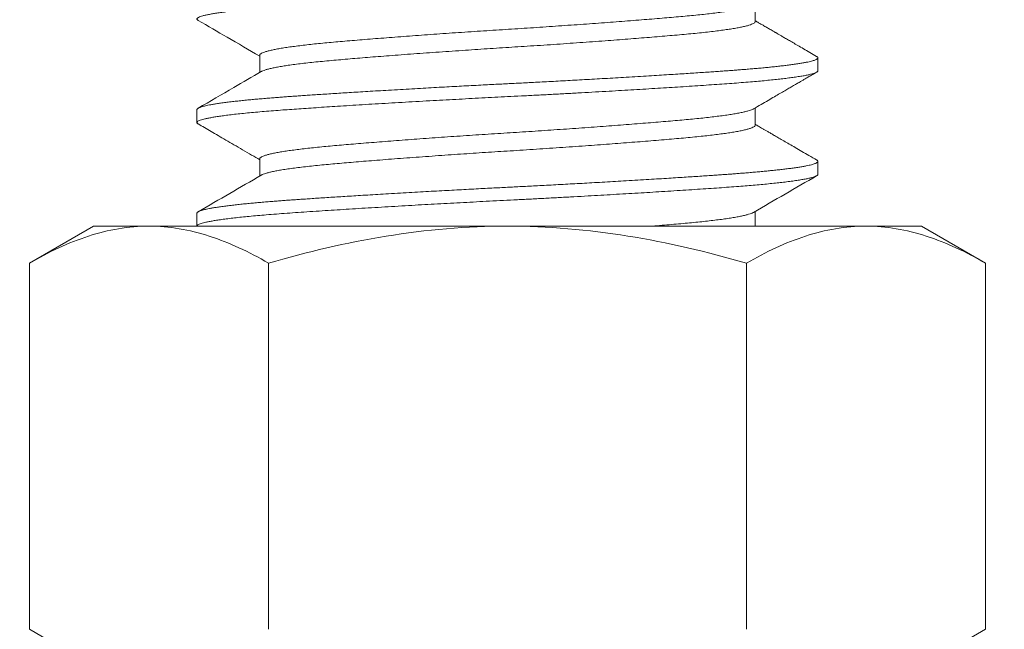
# Model space of a CAD drawing. Extents: x -94 to 200, y -35 to 149.
# Drawn here: x 184 to 184, y 3 to 3 of the extents above; entities that cross this region are included whole.
import ezdxf

# ---------------------------------------------------------------- set-up
doc = ezdxf.new("R2010")
doc.units = 0
doc.header["$MEASUREMENT"] = 0
doc.layers.get('0').update_dxf_attribs({"linetype": 'CONTINUOUS', "lineweight": 15})
doc.layers.get('Defpoints').update_dxf_attribs({"linetype": 'CONTINUOUS', "lineweight": 15})
doc.layers.add('Text', color=7, linetype='CONTINUOUS', lineweight=15)
doc.styles.add('romand', font='romand.shx', dxfattribs={"oblique": 15})
doc.dimstyles.new('romand', dxfattribs={"dimscale": 15, "dimtxt": 0.18, "dimasz": 0.18, "dimexe": 0.125, "dimexo": 0.0625, "dimgap": 0.09, "dimtad": 0, "dimtih": 1, "dimtoh": 1, "dimdec": 3, "dimzin": 0, "dimdsep": 46, "dimlunit": 4, "dimtxsty": 'romand', "dimcen": 0, "dimadec": 0, "dimazin": 0, "dimtfac": 1, "dimtdec": 3, "dimtofl": 0, "dimtmove": 0, "dimatfit": 3, "dimfxl": 0, "dimtolj": 1, "dimtzin": 0, "dimarcsym": 0})

# ---------------------------------------------------------------- blocks, each defined once
blk = doc.blocks.new('*D15')
at = {"layer": 'Defpoints', "color": 0}
for p in [(184.01764, 4.00794), (183.14238, 1.596)]:
    blk.add_point(p, dxfattribs=at)
at = {"layer": 'Text', "color": 0, "lineweight": -2}
for p, q in [((186.17972, 9.96593), (184.29395, 4.76936)), ((187.02829, 9.96593), (186.17972, 9.96593))]:
    blk.add_line(p, q, dxfattribs=at)
at = {"layer": 'Text', "color": 0}
blk.add_solid([(184.16705, 4.81541), (184.42085, 4.7233), (184.01764, 4.00794)], dxfattribs=at)
at = {"layer": 'Text', "color": 0, "insert": (193.5369, 9.96593), "char_height": 0.81, "attachment_point": 5, "style": 'romand'}
blk.add_mtext('\\A1;\\A1;{\\H0.7X;\\S5/16;}"-18x 2\\A1;{\\H0.7X;\\S1/2;}"\\PS.S. CUP POINT\\PSET SCREW w/ (2)\\P\\A1;{\\H0.7X;\\S5/16;}"-18 HEX NUTS', dxfattribs=at)

msp = doc.modelspace()

# ---------------------------------------------------------------- linework, layer by layer
at = {"color": 8}
for p, q in [((184.16599, 2.91263), (184.16599, 2.92303)), ((183.86677, 2.89232), (183.86677, 2.88191)), ((184.20388, 2.88294), (184.20388, 2.89075)), ((184.16599, 2.85013), (184.16599, 2.86053)), ((183.82888, 2.8595), (183.82888, 2.85169)), ((183.86677, 2.82981), (183.86677, 2.81941)), ((184.20388, 2.82044), (184.20388, 2.82825)), ((183.82888, 2.797), (183.82888, 2.78919)), ((184.16599, 2.78919), (184.16599, 2.79803)), ((183.76638, 2.78919), (183.72771, 2.76686)), ((183.79988, 2.78919), (183.76638, 2.78919)), ((184.01638, 2.78919), (183.79988, 2.78919)), ((184.23289, 2.78919), (184.01638, 2.78919)), ((184.26638, 2.78919), (184.23289, 2.78919)), ((184.30506, 2.76686), (184.26638, 2.78919)), ((183.72771, 2.76686), (183.72771, 2.54589)), ((183.87205, 2.76686), (183.87205, 2.54589)), ((184.16072, 2.76686), (184.16072, 2.54589)), ((184.30506, 2.76686), (184.30506, 2.54589)), ((183.72771, 2.54589), (183.76638, 2.52356)), ((184.26638, 2.52356), (184.30506, 2.54589))]:
    msp.add_line(p, q, dxfattribs=at)
for points, knots in [([(183.82967, 2.91333), (183.8296, 2.91336), (183.82923, 2.91355), (183.82894, 2.91387), (183.82883, 2.9143), (183.82913, 2.91473), (183.82981, 2.91518), (183.83089, 2.91563), (183.83238, 2.91609), (183.83421, 2.91655), (183.83635, 2.91699), (183.83877, 2.91743), (183.84152, 2.91786), (183.84458, 2.9183), (183.84797, 2.91874), (183.85177, 2.91919), (183.856, 2.91965), (183.86069, 2.92011), (183.86569, 2.92057), (183.87098, 2.92103), (183.87654, 2.92147), (183.88236, 2.9219), (183.88827, 2.92232), (183.89427, 2.92273), (183.90035, 2.92314), (183.90667, 2.92356), (183.91322, 2.92398), (183.91998, 2.92441), (183.92715, 2.92486), (183.93474, 2.92532), (183.94272, 2.9258), (183.95087, 2.92627), (183.95916, 2.92675), (183.96755, 2.92722), (183.97603, 2.92769), (183.98483, 2.92817), (183.99395, 2.92866), (184.00335, 2.92915), (184.01272, 2.92963), (184.02207, 2.9301), (184.03116, 2.93057), (184.03999, 2.93103), (184.04854, 2.93149), (184.05706, 2.93195), (184.06554, 2.93242), (184.07393, 2.9329), (184.08221, 2.93337), (184.09013, 2.93384), (184.09767, 2.93429), (184.10483, 2.93472), (184.11182, 2.93516), (184.11861, 2.93559), (184.12519, 2.93601), (184.13173, 2.93644), (184.13821, 2.93688), (184.14456, 2.93732), (184.15064, 2.93774), (184.15644, 2.93818), (184.16199, 2.93862), (184.16727, 2.93907), (184.17212, 2.93952), (184.17655, 2.93996), (184.18057, 2.94039), (184.1843, 2.94083), (184.18773, 2.94127), (184.19084, 2.9417), (184.19372, 2.94215), (184.19631, 2.94262), (184.19858, 2.94309), (184.20046, 2.94356), (184.20192, 2.94402), (184.20299, 2.94447), (184.20364, 2.94491), (184.20391, 2.94523), (184.20386, 2.94541), (184.20385, 2.94544)], [0, 0, 0, 0, 0.003354, 0.017433, 0.031404, 0.04543, 0.059564, 0.073794, 0.088105, 0.102482, 0.115706, 0.128962, 0.142236, 0.155516, 0.168791, 0.182048, 0.196475, 0.21085, 0.225159, 0.239386, 0.253518, 0.26754, 0.281513, 0.294418, 0.307409, 0.320476, 0.333609, 0.346795, 0.360023, 0.374487, 0.38897, 0.403457, 0.417932, 0.432379, 0.446781, 0.461125, 0.476817, 0.492399, 0.507854, 0.52322, 0.538704, 0.552889, 0.567161, 0.581508, 0.595913, 0.610361, 0.624836, 0.639323, 0.6526, 0.665861, 0.679094, 0.692286, 0.705427, 0.718504, 0.732685, 0.746763, 0.760734, 0.77476, 0.788895, 0.803126, 0.817438, 0.830615, 0.843837, 0.85709, 0.870363, 0.883643, 0.896919, 0.911382, 0.925808, 0.940183, 0.954491, 0.968718, 0.982848, 0.996869, 1, 1, 1, 1]), ([(183.86678, 2.89232), (183.86681, 2.89246), (183.86687, 2.89277), (183.86743, 2.89325), (183.86836, 2.89376), (183.8697, 2.89427), (183.87143, 2.89479), (183.87356, 2.89531), (183.87607, 2.89584), (183.87897, 2.89637), (183.88224, 2.8969), (183.88586, 2.89743), (183.88982, 2.89795), (183.8941, 2.89847), (183.89868, 2.89898), (183.90353, 2.89947), (183.90864, 2.89996), (183.91401, 2.90043), (183.91966, 2.90092), (183.9256, 2.90142), (183.93182, 2.90193), (183.9383, 2.90245), (183.94501, 2.90297), (183.95193, 2.9035), (183.95904, 2.90403), (183.9663, 2.90456), (183.97368, 2.90509), (183.98116, 2.90561), (183.98871, 2.90613), (183.99629, 2.90664), (184.00387, 2.90714), (184.01142, 2.90763), (184.01896, 2.9081), (184.02651, 2.90858), (184.03409, 2.90908), (184.04167, 2.90959), (184.04923, 2.9101), (184.05673, 2.91063), (184.06415, 2.91115), (184.07145, 2.91168), (184.07861, 2.91221), (184.08559, 2.91274), (184.09237, 2.91327), (184.09893, 2.91379), (184.10523, 2.9143), (184.11126, 2.9148), (184.117, 2.9153), (184.12246, 2.91577), (184.12765, 2.91625), (184.13258, 2.91674), (184.13725, 2.91725), (184.14162, 2.91776), (184.14569, 2.91828), (184.14942, 2.91881), (184.1528, 2.91934), (184.15582, 2.91987), (184.15846, 2.9204), (184.16071, 2.92093), (184.16257, 2.92145), (184.164, 2.92196), (184.16481, 2.9223), (184.16503, 2.92247), (184.16504, 2.92248)], [0, 0, 0, 0, 0.015496, 0.032232, 0.049095, 0.066065, 0.083121, 0.10024, 0.117398, 0.134574, 0.151742, 0.168881, 0.185966, 0.202975, 0.219887, 0.236679, 0.253331, 0.269893, 0.286586, 0.303413, 0.320354, 0.337387, 0.354489, 0.371638, 0.388811, 0.405984, 0.423134, 0.440238, 0.457272, 0.474215, 0.491044, 0.50774, 0.524302, 0.540952, 0.557742, 0.574651, 0.591659, 0.608743, 0.625881, 0.643049, 0.660224, 0.677383, 0.694503, 0.71156, 0.728532, 0.745398, 0.762136, 0.778726, 0.795331, 0.812081, 0.828957, 0.845938, 0.863001, 0.880125, 0.897287, 0.914463, 0.931629, 0.948763, 0.965841, 0.982841, 0.99974, 1, 1, 1, 1]), ([(183.82964, 2.91333), (183.83547, 2.90995), (183.84785, 2.90277), (183.86023, 2.89558), (183.86677, 2.89178)], [0, 0, 0, 0, 0.471262, 1, 1, 1, 1]), ([(183.86778, 2.88247), (183.86788, 2.88253), (183.86825, 2.88277), (183.86934, 2.8832), (183.87101, 2.88374), (183.87308, 2.88426), (183.87549, 2.88479), (183.87827, 2.88531), (183.88142, 2.88584), (183.88499, 2.88637), (183.889, 2.88691), (183.89344, 2.88745), (183.89821, 2.88799), (183.90328, 2.88851), (183.90864, 2.88902), (183.91417, 2.88951), (183.91989, 2.89), (183.92578, 2.8905), (183.93195, 2.891), (183.93836, 2.89151), (183.94514, 2.89204), (183.95228, 2.89259), (183.95975, 2.89314), (183.96739, 2.8937), (183.97517, 2.89425), (183.98304, 2.8948), (183.99083, 2.89534), (183.99849, 2.89585), (184.00598, 2.89634), (184.01346, 2.89682), (184.02092, 2.89729), (184.02855, 2.89778), (184.03636, 2.89829), (184.04432, 2.89883), (184.05224, 2.89937), (184.06008, 2.89992), (184.06782, 2.90048), (184.07527, 2.90103), (184.0824, 2.90156), (184.08921, 2.90208), (184.09581, 2.9026), (184.10217, 2.90311), (184.1084, 2.90363), (184.11446, 2.90414), (184.12031, 2.90465), (184.12587, 2.90514), (184.13113, 2.90566), (184.13611, 2.90618), (184.14069, 2.90671), (184.14486, 2.90723), (184.14863, 2.90775), (184.15206, 2.90828), (184.15513, 2.9088), (184.15789, 2.90934), (184.1603, 2.90988), (184.16232, 2.91043), (184.1639, 2.91097), (184.16506, 2.91151), (184.16574, 2.91203), (184.16603, 2.9124), (184.16597, 2.91259), (184.16597, 2.91263)], [0, 0, 0, 0, 0.006759, 0.024549, 0.042439, 0.059375, 0.076356, 0.093357, 0.110358, 0.127334, 0.145288, 0.163163, 0.180934, 0.198575, 0.216064, 0.233456, 0.249989, 0.266652, 0.283426, 0.30029, 0.317221, 0.335228, 0.35326, 0.37129, 0.38929, 0.407234, 0.425095, 0.441838, 0.458463, 0.474952, 0.491346, 0.507867, 0.525532, 0.543323, 0.561213, 0.579178, 0.59719, 0.615224, 0.632221, 0.649191, 0.666109, 0.682955, 0.699707, 0.717348, 0.734836, 0.752228, 0.769768, 0.787453, 0.80526, 0.822138, 0.839079, 0.856063, 0.873066, 0.890065, 0.908065, 0.926008, 0.943869, 0.961622, 0.979242, 0.996705, 1, 1, 1, 1]), ([(184.20313, 2.89161), (184.20174, 2.89242), (184.19909, 2.89395), (184.19531, 2.89615), (184.1919, 2.89812), (184.18886, 2.89989), (184.18619, 2.90143), (184.1839, 2.90277), (184.18198, 2.90388), (184.18052, 2.90473), (184.17946, 2.90534), (184.17873, 2.90576), (184.17805, 2.90616), (184.17726, 2.90662), (184.17621, 2.90723), (184.17478, 2.90806), (184.17293, 2.90913), (184.17064, 2.91046), (184.16829, 2.91183), (184.16669, 2.91275), (184.16599, 2.91316)], [0, 0, 0, 0, 0.111949, 0.213853, 0.305717, 0.387545, 0.459341, 0.521108, 0.572848, 0.614564, 0.639175, 0.658201, 0.673293, 0.694185, 0.722466, 0.758135, 0.809655, 0.871432, 0.943461, 1, 1, 1, 1]), ([(183.82888, 2.8595), (183.82889, 2.85957), (183.82891, 2.85971), (183.82906, 2.85994), (183.82934, 2.86018), (183.82976, 2.86045), (183.83036, 2.86073), (183.83115, 2.86103), (183.83214, 2.86133), (183.83334, 2.86165), (183.83473, 2.86197), (183.83639, 2.86231), (183.83833, 2.86266), (183.84057, 2.86303), (183.84319, 2.86342), (183.84615, 2.86382), (183.84938, 2.86422), (183.85271, 2.8646), (183.85611, 2.86496), (183.85955, 2.86531), (183.86299, 2.86563), (183.86652, 2.86595), (183.8701, 2.86626), (183.87371, 2.86655), (183.8772, 2.86683), (183.88054, 2.86708), (183.88369, 2.86731), (183.8868, 2.86753), (183.89002, 2.86775), (183.89355, 2.868), (183.8974, 2.86826), (183.90158, 2.86854), (183.9061, 2.86884), (183.91084, 2.86915), (183.91577, 2.86946), (183.92089, 2.86978), (183.92633, 2.87012), (183.93211, 2.87047), (183.93823, 2.87084), (183.94481, 2.87123), (183.95167, 2.87163), (183.95863, 2.87203), (183.96539, 2.87241), (183.97191, 2.87278), (183.97819, 2.87312), (183.98421, 2.87345), (183.99013, 2.87376), (183.99592, 2.87407), (184.00155, 2.87437), (184.00682, 2.87464), (184.01173, 2.87489), (184.01624, 2.87512), (184.02059, 2.87534), (184.025, 2.87557), (184.02972, 2.87581), (184.03474, 2.87607), (184.04005, 2.87635), (184.04565, 2.87665), (184.05136, 2.87696), (184.05714, 2.87727), (184.06298, 2.8776), (184.06903, 2.87793), (184.07526, 2.87829), (184.08167, 2.87865), (184.08835, 2.87904), (184.0951, 2.87945), (184.10172, 2.87984), (184.10794, 2.88023), (184.11377, 2.88059), (184.11921, 2.88093), (184.12427, 2.88126), (184.12912, 2.88158), (184.13372, 2.88188), (184.13808, 2.88218), (184.14205, 2.88245), (184.14565, 2.8827), (184.14888, 2.88293), (184.15192, 2.88315), (184.15493, 2.88338), (184.15807, 2.88362), (184.16132, 2.88388), (184.16466, 2.88417), (184.16806, 2.88446), (184.17139, 2.88477), (184.17464, 2.88509), (184.17778, 2.88541), (184.18088, 2.88575), (184.18392, 2.8861), (184.18687, 2.88647), (184.18974, 2.88686), (184.19241, 2.88726), (184.19482, 2.88766), (184.19686, 2.88804), (184.19857, 2.8884), (184.19999, 2.88874), (184.20113, 2.88907), (184.20207, 2.88939), (184.20279, 2.8897), (184.20332, 2.88999), (184.20366, 2.89026), (184.20385, 2.89052), (184.2039, 2.89074), (184.20385, 2.89096), (184.2037, 2.89119), (184.20347, 2.89141), (184.20322, 2.89155), (184.20311, 2.89162)], [0, 0, 0, 0, 0.0067708, 0.014055, 0.0218524, 0.030163, 0.038987, 0.0483242, 0.0581747, 0.0676553, 0.0775672, 0.0879103, 0.0986848, 0.1098905, 0.1215274, 0.1342005, 0.1463604, 0.1580071, 0.1691406, 0.1797609, 0.189868, 0.1994619, 0.2094223, 0.2187618, 0.2274802, 0.2355776, 0.243054, 0.2498252, 0.2571095, 0.2649071, 0.2732179, 0.282042, 0.2913793, 0.3012297, 0.3107103, 0.320622, 0.3309651, 0.3417393, 0.3529448, 0.3645815, 0.3772546, 0.3894144, 0.4010611, 0.4121947, 0.422815, 0.4329221, 0.4425159, 0.4524764, 0.4618158, 0.4705342, 0.4786317, 0.4861081, 0.4928792, 0.5001636, 0.5079611, 0.516272, 0.525096, 0.5344333, 0.5442838, 0.5537643, 0.5636761, 0.5740191, 0.5847933, 0.5959988, 0.6076355, 0.6203086, 0.6324685, 0.6441152, 0.6552487, 0.665869, 0.6759761, 0.68557, 0.6955304, 0.7048698, 0.7135883, 0.7216857, 0.7291621, 0.7359332, 0.7432176, 0.7510152, 0.759326, 0.7681501, 0.7774873, 0.7873378, 0.7968184, 0.8067301, 0.8170731, 0.8278474, 0.8390529, 0.8506896, 0.8633626, 0.8755225, 0.8871692, 0.8983027, 0.908923, 0.9190301, 0.928624, 0.9385844, 0.9479239, 0.9566423, 0.9647397, 0.9722162, 0.9789873, 0.9862716, 0.9940692, 1, 1, 1, 1]), ([(183.82968, 2.85083), (183.8295, 2.85093), (183.82907, 2.85119), (183.82884, 2.85158), (183.82892, 2.852), (183.8294, 2.85244), (183.83027, 2.85289), (183.83151, 2.85334), (183.83307, 2.85377), (183.83493, 2.8542), (183.83713, 2.85464), (183.83965, 2.85507), (183.84251, 2.85551), (183.84578, 2.85596), (183.84949, 2.85642), (183.85367, 2.8569), (183.85818, 2.85737), (183.86302, 2.85783), (183.86816, 2.85829), (183.87358, 2.85874), (183.87911, 2.85916), (183.8847, 2.85957), (183.89037, 2.85996), (183.89628, 2.86037), (183.90244, 2.86078), (183.90884, 2.8612), (183.91567, 2.86164), (183.92292, 2.8621), (183.93061, 2.86257), (183.9385, 2.86305), (183.94656, 2.86352), (183.95478, 2.864), (183.96312, 2.86448), (183.97132, 2.86493), (183.97935, 2.86538), (183.98718, 2.8658), (183.99502, 2.86622), (184.00285, 2.86662), (184.01066, 2.86703), (184.01868, 2.86743), (184.02695, 2.86785), (184.03549, 2.86829), (184.04404, 2.86875), (184.05258, 2.86921), (184.06109, 2.86967), (184.06952, 2.87015), (184.07763, 2.87061), (184.0854, 2.87106), (184.09282, 2.8715), (184.10009, 2.87193), (184.10719, 2.87237), (184.11412, 2.8728), (184.12104, 2.87324), (184.12793, 2.87369), (184.13474, 2.87414), (184.14126, 2.87459), (184.14748, 2.87502), (184.15342, 2.87545), (184.1591, 2.87589), (184.16438, 2.87632), (184.16924, 2.87675), (184.17372, 2.87718), (184.17793, 2.87761), (184.18185, 2.87804), (184.18548, 2.87847), (184.18891, 2.87893), (184.19208, 2.87939), (184.19496, 2.87987), (184.19744, 2.88034), (184.19952, 2.88081), (184.2012, 2.88127), (184.20248, 2.88173), (184.20337, 2.88219), (184.20385, 2.8826), (184.20383, 2.88285), (184.20383, 2.88294)], [0, 0, 0, 0, 0.010045, 0.02407, 0.038042, 0.05212, 0.066302, 0.080571, 0.093718, 0.106915, 0.120151, 0.133414, 0.146691, 0.159971, 0.174446, 0.188894, 0.203298, 0.217644, 0.231916, 0.246099, 0.26018, 0.27299, 0.285831, 0.298766, 0.311784, 0.324874, 0.338026, 0.352429, 0.366876, 0.381351, 0.395838, 0.410321, 0.424784, 0.439212, 0.452393, 0.465519, 0.47858, 0.491563, 0.504458, 0.517262, 0.531285, 0.545417, 0.559645, 0.573955, 0.58833, 0.602757, 0.61722, 0.630496, 0.643777, 0.657049, 0.670302, 0.683523, 0.696699, 0.711009, 0.725238, 0.739371, 0.753396, 0.767367, 0.781447, 0.795629, 0.808708, 0.82185, 0.835043, 0.848276, 0.861537, 0.874814, 0.889301, 0.903776, 0.918224, 0.932627, 0.946972, 0.961243, 0.975426, 0.990908, 1, 1, 1, 1]), ([(183.86773, 2.88247), (183.86217, 2.87924), (183.84948, 2.87187), (183.83678, 2.8645), (183.82964, 2.86036)], [0, 0, 0, 0, 0.437613, 1, 1, 1, 1]), ([(184.16504, 2.85998), (184.16657, 2.86087), (184.1695, 2.86257), (184.17369, 2.865), (184.17746, 2.86719), (184.18081, 2.86914), (184.18375, 2.87084), (184.18628, 2.87231), (184.18828, 2.87347), (184.1898, 2.87435), (184.19094, 2.87501), (184.19201, 2.87563), (184.1932, 2.87632), (184.19466, 2.87717), (184.19638, 2.87817), (184.19838, 2.87933), (184.20066, 2.88065), (184.20228, 2.88158), (184.20313, 2.88208)], [0, 0, 0, 0, 0.120817, 0.230736, 0.329753, 0.417861, 0.495055, 0.56133, 0.61668, 0.652434, 0.68147, 0.706072, 0.736917, 0.775363, 0.82052, 0.873011, 0.932837, 1, 1, 1, 1]), ([(183.86681, 2.82981), (183.8668, 2.82986), (183.86675, 2.83007), (183.86705, 2.83045), (183.86773, 2.83094), (183.86882, 2.83145), (183.8703, 2.83196), (183.87218, 2.83248), (183.87446, 2.83301), (183.87712, 2.83354), (183.88016, 2.83407), (183.88356, 2.8346), (183.88731, 2.83513), (183.8914, 2.83565), (183.89579, 2.83616), (183.90048, 2.83666), (183.90543, 2.83716), (183.91063, 2.83763), (183.9161, 2.83811), (183.92186, 2.83861), (183.92791, 2.83911), (183.93423, 2.83962), (183.9408, 2.84014), (183.94759, 2.84067), (183.95459, 2.8412), (183.96175, 2.84173), (183.96906, 2.84226), (183.97649, 2.84279), (183.984, 2.84331), (183.99156, 2.84382), (183.99914, 2.84433), (184.00671, 2.84482), (184.01426, 2.84531), (184.0218, 2.84578), (184.02936, 2.84627), (184.03694, 2.84677), (184.04452, 2.84728), (184.05206, 2.8478), (184.05953, 2.84832), (184.06691, 2.84885), (184.07417, 2.84938), (184.08126, 2.84991), (184.08817, 2.85044), (184.09487, 2.85097), (184.10133, 2.85148), (184.10753, 2.85199), (184.11346, 2.85249), (184.11909, 2.85298), (184.12444, 2.85345), (184.12953, 2.85394), (184.13437, 2.85443), (184.13893, 2.85494), (184.14319, 2.85546), (184.14713, 2.85598), (184.15074, 2.85651), (184.15398, 2.85704), (184.15686, 2.85757), (184.15935, 2.8581), (184.16146, 2.85862), (184.16315, 2.85914), (184.16435, 2.85959), (184.16481, 2.85987), (184.165, 2.85998)], [0, 0, 0, 0, 0.005226, 0.02187, 0.038654, 0.055558, 0.072561, 0.089642, 0.106776, 0.123942, 0.141116, 0.158274, 0.175393, 0.192451, 0.209424, 0.226291, 0.243031, 0.259624, 0.276222, 0.292967, 0.309837, 0.326813, 0.343873, 0.360994, 0.378153, 0.395327, 0.412492, 0.429625, 0.446704, 0.463704, 0.480605, 0.497385, 0.514024, 0.530588, 0.547291, 0.564126, 0.581073, 0.59811, 0.615215, 0.632366, 0.649537, 0.666708, 0.683853, 0.70095, 0.717976, 0.734908, 0.751726, 0.768409, 0.784967, 0.801626, 0.818425, 0.835341, 0.852353, 0.869441, 0.88658, 0.903748, 0.920921, 0.938076, 0.95519, 0.972239, 0.989202, 1, 1, 1, 1]), ([(183.82964, 2.85083), (183.83088, 2.85011), (183.83346, 2.84862), (183.83747, 2.84629), (183.84179, 2.84378), (183.8464, 2.84111), (183.85131, 2.83826), (183.85652, 2.83523), (183.86171, 2.83222), (183.86516, 2.83022), (183.86677, 2.82928)], [0, 0, 0, 0, 0.10015, 0.20833, 0.324537, 0.448763, 0.581003, 0.72125, 0.869498, 1, 1, 1, 1]), ([(183.86774, 2.81996), (183.86776, 2.81998), (183.86801, 2.82017), (183.86888, 2.82053), (183.87036, 2.82105), (183.87225, 2.82156), (183.87451, 2.82209), (183.87715, 2.82261), (183.88022, 2.82315), (183.88373, 2.82369), (183.8877, 2.82424), (183.89203, 2.82479), (183.8967, 2.82532), (183.90169, 2.82585), (183.90685, 2.82635), (183.91219, 2.82683), (183.91769, 2.82731), (183.92347, 2.8278), (183.92953, 2.8283), (183.93598, 2.82882), (183.94281, 2.82936), (183.95001, 2.82992), (183.95743, 2.83047), (183.96502, 2.83103), (183.97276, 2.83158), (183.98046, 2.83212), (183.98808, 2.83265), (183.99558, 2.83315), (184.00308, 2.83365), (184.01056, 2.83413), (184.01818, 2.83461), (184.02596, 2.83511), (184.03391, 2.83563), (184.04187, 2.83616), (184.0498, 2.83671), (184.05768, 2.83725), (184.0653, 2.8378), (184.07265, 2.83833), (184.07971, 2.83886), (184.0866, 2.83938), (184.09328, 2.8399), (184.09987, 2.84043), (184.10632, 2.84095), (184.11259, 2.84148), (184.11854, 2.84199), (184.12419, 2.84249), (184.12954, 2.843), (184.13451, 2.84351), (184.1391, 2.84402), (184.14331, 2.84453), (184.14721, 2.84505), (184.15077, 2.84558), (184.15405, 2.84611), (184.157, 2.84666), (184.15958, 2.84721), (184.16174, 2.84776), (184.16346, 2.84831), (184.16475, 2.84884), (184.16556, 2.84936), (184.16597, 2.84978), (184.16596, 2.85003), (184.16595, 2.85013)], [0, 0, 0, 0, 0.001308, 0.019061, 0.035899, 0.052811, 0.069776, 0.086771, 0.103773, 0.121788, 0.13976, 0.157661, 0.175465, 0.193147, 0.210684, 0.227081, 0.243557, 0.26017, 0.276903, 0.293733, 0.311666, 0.329658, 0.347684, 0.365716, 0.383727, 0.401689, 0.418558, 0.435339, 0.452011, 0.468554, 0.484957, 0.502422, 0.520043, 0.537796, 0.555657, 0.5736, 0.5916, 0.608598, 0.625599, 0.642581, 0.659521, 0.676396, 0.6942, 0.711881, 0.729417, 0.746808, 0.764297, 0.781938, 0.798691, 0.815537, 0.832455, 0.849424, 0.866421, 0.884452, 0.902463, 0.920425, 0.938313, 0.9561, 0.973762, 0.990279, 1, 1, 1, 1]), ([(184.20313, 2.82911), (184.20158, 2.83001), (184.19858, 2.83175), (184.19427, 2.83425), (184.19029, 2.83656), (184.18666, 2.83866), (184.18338, 2.84057), (184.18044, 2.84227), (184.17786, 2.84377), (184.17563, 2.84507), (184.17374, 2.84616), (184.1721, 2.84711), (184.17021, 2.84821), (184.16818, 2.84939), (184.16665, 2.85028), (184.16599, 2.85066)], [0, 0, 0, 0, 0.125507, 0.241741, 0.348707, 0.44641, 0.534854, 0.614043, 0.683979, 0.743542, 0.794225, 0.836079, 0.876323, 0.946685, 1, 1, 1, 1]), ([(183.82888, 2.797), (183.82889, 2.79707), (183.82891, 2.79721), (183.82906, 2.79744), (183.82934, 2.79768), (183.82976, 2.79795), (183.83036, 2.79823), (183.83115, 2.79853), (183.83214, 2.79883), (183.83334, 2.79915), (183.83473, 2.79947), (183.83639, 2.79981), (183.83833, 2.80016), (183.84057, 2.80053), (183.84319, 2.80092), (183.84615, 2.80132), (183.84938, 2.80172), (183.85271, 2.8021), (183.85611, 2.80246), (183.85955, 2.80281), (183.86299, 2.80313), (183.86652, 2.80345), (183.8701, 2.80376), (183.87371, 2.80405), (183.8772, 2.80433), (183.88054, 2.80458), (183.88369, 2.80481), (183.8868, 2.80503), (183.89002, 2.80525), (183.89355, 2.8055), (183.8974, 2.80576), (183.90158, 2.80604), (183.9061, 2.80634), (183.91084, 2.80665), (183.91577, 2.80696), (183.92089, 2.80728), (183.92633, 2.80762), (183.93211, 2.80797), (183.93823, 2.80834), (183.94481, 2.80873), (183.95167, 2.80913), (183.95863, 2.80953), (183.96539, 2.80991), (183.97191, 2.81028), (183.97819, 2.81062), (183.98421, 2.81095), (183.99013, 2.81126), (183.99592, 2.81157), (184.00155, 2.81187), (184.00682, 2.81214), (184.01173, 2.81239), (184.01624, 2.81262), (184.02059, 2.81284), (184.025, 2.81307), (184.02972, 2.81331), (184.03474, 2.81357), (184.04005, 2.81385), (184.04565, 2.81415), (184.05136, 2.81446), (184.05714, 2.81477), (184.06298, 2.8151), (184.06903, 2.81543), (184.07526, 2.81579), (184.08167, 2.81615), (184.08835, 2.81654), (184.0951, 2.81695), (184.10172, 2.81734), (184.10794, 2.81773), (184.11377, 2.81809), (184.11921, 2.81843), (184.12427, 2.81876), (184.12912, 2.81908), (184.13372, 2.81938), (184.13808, 2.81968), (184.14205, 2.81995), (184.14565, 2.8202), (184.14888, 2.82043), (184.15192, 2.82065), (184.15493, 2.82088), (184.15807, 2.82112), (184.16132, 2.82138), (184.16466, 2.82167), (184.16806, 2.82196), (184.17139, 2.82227), (184.17464, 2.82259), (184.17778, 2.82291), (184.18088, 2.82325), (184.18392, 2.8236), (184.18687, 2.82397), (184.18974, 2.82436), (184.19241, 2.82476), (184.19482, 2.82516), (184.19686, 2.82554), (184.19857, 2.8259), (184.19999, 2.82624), (184.20113, 2.82657), (184.20207, 2.82689), (184.20279, 2.8272), (184.20332, 2.82749), (184.20366, 2.82776), (184.20385, 2.82802), (184.2039, 2.82824), (184.20385, 2.82846), (184.2037, 2.82869), (184.20347, 2.82891), (184.20322, 2.82905), (184.20312, 2.82912)], [0, 0, 0, 0, 0.006771, 0.014055, 0.021853, 0.030164, 0.038988, 0.048326, 0.058176, 0.067657, 0.077569, 0.087913, 0.098687, 0.109893, 0.121531, 0.134204, 0.146364, 0.158011, 0.169145, 0.179766, 0.189873, 0.199467, 0.209428, 0.218768, 0.227486, 0.235584, 0.243061, 0.249832, 0.257116, 0.264914, 0.273225, 0.28205, 0.291387, 0.301238, 0.310719, 0.320631, 0.330974, 0.341748, 0.352954, 0.364591, 0.377265, 0.389425, 0.401072, 0.412206, 0.422826, 0.432934, 0.442528, 0.452488, 0.461828, 0.470547, 0.478644, 0.486121, 0.492892, 0.500177, 0.507975, 0.516286, 0.52511, 0.534448, 0.544298, 0.553779, 0.563691, 0.574034, 0.584809, 0.596015, 0.607652, 0.620325, 0.632485, 0.644132, 0.655266, 0.665887, 0.675994, 0.685588, 0.695549, 0.704889, 0.713607, 0.721705, 0.729182, 0.735953, 0.743238, 0.751035, 0.759346, 0.768171, 0.777508, 0.787359, 0.79684, 0.806752, 0.817095, 0.82787, 0.839075, 0.850712, 0.863386, 0.875546, 0.887193, 0.898327, 0.908947, 0.919055, 0.928649, 0.93861, 0.947949, 0.956668, 0.964766, 0.972242, 0.979014, 0.986298, 0.994096, 1, 1, 1, 1]), ([(183.82889, 2.78919), (183.82889, 2.78922), (183.8289, 2.78939), (183.8291, 2.78971), (183.82975, 2.79014), (183.83073, 2.79057), (183.83203, 2.79099), (183.83366, 2.79142), (183.83563, 2.79185), (183.83794, 2.79228), (183.84065, 2.79273), (183.84381, 2.7932), (183.84744, 2.79367), (183.85143, 2.79415), (183.85577, 2.79462), (183.86044, 2.79509), (183.86542, 2.79555), (183.87087, 2.79602), (183.8768, 2.79649), (183.88323, 2.79697), (183.88998, 2.79744), (183.89709, 2.79792), (183.90432, 2.79841), (183.91163, 2.79888), (183.91897, 2.79935), (183.92654, 2.79982), (183.93432, 2.80029), (183.9423, 2.80077), (183.95044, 2.80125), (183.95849, 2.80171), (183.96641, 2.80216), (183.97417, 2.80259), (183.98197, 2.80302), (183.98981, 2.80344), (183.99765, 2.80385), (184.00571, 2.80427), (184.01398, 2.80469), (184.02248, 2.80512), (184.03099, 2.80556), (184.03954, 2.80601), (184.04809, 2.80646), (184.05662, 2.80693), (184.06486, 2.80738), (184.07279, 2.80783), (184.0804, 2.80827), (184.0879, 2.80871), (184.09527, 2.80914), (184.10249, 2.80958), (184.10975, 2.81003), (184.11701, 2.81048), (184.12423, 2.81095), (184.13119, 2.8114), (184.13786, 2.81185), (184.14424, 2.81229), (184.15033, 2.81272), (184.15598, 2.81314), (184.16124, 2.81356), (184.16613, 2.81397), (184.17077, 2.81439), (184.17516, 2.81482), (184.17927, 2.81525), (184.18322, 2.8157), (184.18694, 2.81616), (184.19041, 2.81664), (184.19349, 2.81712), (184.19618, 2.81759), (184.19848, 2.81806), (184.20037, 2.81853), (184.20191, 2.81901), (184.20304, 2.81949), (184.20375, 2.81997), (184.20384, 2.82029), (184.20388, 2.82044)], [0.0277701, 0.0277701, 0.0277701, 0.0277701, 0.0306847, 0.0447038, 0.0588327, 0.0718691, 0.0849753, 0.0981399, 0.1113513, 0.1245976, 0.1378667, 0.1523535, 0.1668369, 0.1813011, 0.1957301, 0.2101084, 0.2244209, 0.2386526, 0.254197, 0.2696082, 0.2849977, 0.3005223, 0.3161647, 0.3304717, 0.3448457, 0.3592716, 0.3737336, 0.3882162, 0.4027033, 0.417179, 0.430425, 0.4436359, 0.4568, 0.4699055, 0.482941, 0.4958957, 0.5099234, 0.5238936, 0.5379699, 0.5521492, 0.5664174, 0.5807601, 0.5951621, 0.6084032, 0.6216692, 0.6349479, 0.648227, 0.6614943, 0.6747375, 0.6891428, 0.7034896, 0.717763, 0.7319483, 0.7460317, 0.7600056, 0.7740259, 0.7869746, 0.8000049, 0.8131059, 0.8262663, 0.8394744, 0.8527183, 0.8671928, 0.8816796, 0.8961629, 0.9106267, 0.9250553, 0.9394331, 0.9537448, 0.9693935, 0.9849254, 1, 1, 1, 1]), ([(183.86773, 2.81996), (183.86138, 2.81628), (183.84869, 2.80891), (183.83599, 2.80155), (183.82964, 2.79786)], [0, 0, 0, 0, 0.499785, 1, 1, 1, 1]), ([(184.16504, 2.79748), (184.17138, 2.80116), (184.18408, 2.80853), (184.19678, 2.8159), (184.20313, 2.81958)], [0, 0, 0, 0, 0.499784, 1, 1, 1, 1]), ([(184.10385, 2.78919), (184.10586, 2.78935), (184.10985, 2.78969), (184.11561, 2.79017), (184.12114, 2.79066), (184.12639, 2.79113), (184.13138, 2.79162), (184.13612, 2.79212), (184.14057, 2.79263), (184.14471, 2.79315), (184.14853, 2.79368), (184.152, 2.79421), (184.15511, 2.79474), (184.15784, 2.79527), (184.16019, 2.7958), (184.16215, 2.79632), (184.16368, 2.79684), (184.16463, 2.79722), (184.16494, 2.79743), (184.165, 2.79748)], [0.7248161, 0.7248161, 0.7248161, 0.7248161, 0.7412328, 0.7580033, 0.7746311, 0.7912025, 0.8079177, 0.8247638, 0.8417199, 0.8587644, 0.875875, 0.8930287, 0.9102023, 0.9273724, 0.9445157, 0.9616089, 0.9786293, 0.9955548, 1, 1, 1, 1]), ([(183.79988, 2.78919), (183.79375, 2.78919), (183.7876, 2.78866), (183.77543, 2.78662), (183.76939, 2.78511), (183.75136, 2.77927), (183.73948, 2.77366), (183.72771, 2.76686)], [0, 0, 0, 0, 0.25, 0.25, 0.5, 0.5, 1, 1, 1, 1]), ([(183.87205, 2.76686), (183.86024, 2.77368), (183.84835, 2.77929), (183.82432, 2.78706), (183.81217, 2.78919), (183.79988, 2.78919)], [0, 0, 0, 0, 0.5, 0.5, 1, 1, 1, 1]), ([(184.01638, 2.78919), (183.99196, 2.78919), (183.96721, 2.78703), (183.91903, 2.77921), (183.89539, 2.7736), (183.87205, 2.76686)], [0, 0, 0, 0, 0.5, 0.5, 1, 1, 1, 1]), ([(184.16072, 2.76686), (184.13723, 2.77364), (184.11319, 2.77932), (184.06502, 2.78709), (184.04079, 2.78919), (184.01638, 2.78919)], [0, 0, 0, 0, 0.5, 0.5, 1, 1, 1, 1]), ([(184.23289, 2.78919), (184.22676, 2.78919), (184.22061, 2.78866), (184.20844, 2.78662), (184.2024, 2.78511), (184.18437, 2.77927), (184.1725, 2.77366), (184.16072, 2.76686)], [0, 0, 0, 0, 0.25, 0.25, 0.5, 0.5, 1, 1, 1, 1]), ([(184.30506, 2.76686), (184.29325, 2.77368), (184.28136, 2.77929), (184.25733, 2.78706), (184.24519, 2.78919), (184.23289, 2.78919)], [0, 0, 0, 0, 0.5, 0.5, 1, 1, 1, 1])]:
    msp.add_open_spline(points, degree=3, knots=knots, dxfattribs=at)

# ---------------------------------------------------------------- dimensions: what is measured, and where the dimension line sits
at = {"layer": 'Text'}
dim = msp.add_diameter_dim_2p(p1=(183.14238, 1.596), p2=(184.01764, 4.00794), text='\\A1;{\\H0.7X;\\S5/16;}"-18x 2\\A1;{\\H0.7X;\\S1/2;}"\\PS.S. CUP POINT\\PSET SCREW w/ (2)\\P\\A1;{\\H0.7X;\\S5/16;}"-18 HEX NUTS', dimstyle='romand', override={"dimscale": 4.5}, dxfattribs=at)
dim.commit()
dim.dimension.update_dxf_attribs({"geometry": '*D15', "text_midpoint": (193.5369, 9.96593), "dimtype": 163})

doc.saveas('drawing.dxf')
